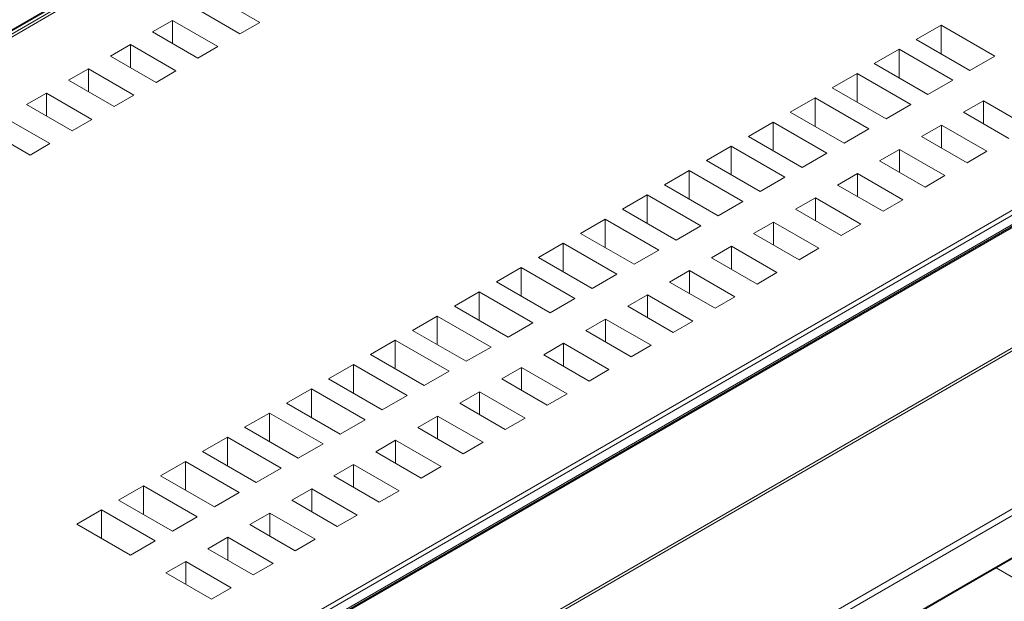
# Model space of a CAD drawing. Units: millimetres. Extents: x 17 to 161, y 19 to 210.
# Drawn here: x 117 to 134, y 179 to 189 of the extents above; entities that cross this region are included whole.
import ezdxf

# ---------------------------------------------------------------- set-up
doc = ezdxf.new("R2010")
doc.units = ezdxf.units.MM

msp = doc.modelspace()

# ---------------------------------------------------------------- linework, layer by layer
at = {"color": 7, "linetype": 'Continuous', "lineweight": 15}
for p, q in [((125.533, 193.597), (109.892, 184.568)), ((125.561, 193.565), (109.948, 184.552)), ((125.561, 193.516), (109.948, 184.503)), ((110.118, 184.719), (125.25, 193.454)), ((120.521, 189.3), (121.299, 188.851)), ((120.959, 188.655), (120.182, 189.104)), ((119.463, 188.689), (119.803, 188.885)), ((119.803, 188.885), (120.58, 188.436)), ((119.803, 188.493), (119.803, 188.885)), ((121.299, 188.851), (120.959, 188.655)), ((132.958, 188.805), (132.533, 188.56)), ((133.877, 188.274), (132.958, 188.805)), ((132.958, 188.315), (132.958, 188.805)), ((120.241, 188.24), (119.463, 188.689)), ((132.533, 188.56), (133.453, 188.029)), ((118.745, 188.274), (119.084, 188.47)), ((119.084, 188.47), (119.862, 188.021)), ((119.084, 188.078), (119.084, 188.47)), ((120.58, 188.436), (120.241, 188.24)), ((132.239, 188.39), (131.815, 188.145)), ((133.158, 187.86), (132.239, 188.39)), ((132.239, 187.9), (132.239, 188.39)), ((119.523, 187.825), (118.745, 188.274)), ((133.453, 188.029), (133.877, 188.274)), ((118.026, 187.86), (118.366, 188.056)), ((118.366, 188.056), (119.144, 187.607)), ((118.366, 187.664), (118.366, 188.056)), ((131.815, 188.145), (132.734, 187.615)), ((119.862, 188.021), (119.523, 187.825)), ((131.521, 187.976), (131.096, 187.731)), ((132.44, 187.445), (131.521, 187.976)), ((131.521, 187.486), (131.521, 187.976)), ((118.804, 187.411), (118.026, 187.86)), ((131.096, 187.731), (132.016, 187.2)), ((132.734, 187.615), (133.158, 187.86)), ((117.308, 187.445), (117.647, 187.641)), ((117.647, 187.641), (118.425, 187.192)), ((117.647, 187.249), (117.647, 187.641)), ((119.144, 187.607), (118.804, 187.411)), ((130.802, 187.561), (130.378, 187.316)), ((131.722, 187.03), (130.802, 187.561)), ((130.802, 187.071), (130.802, 187.561)), ((118.086, 186.996), (117.308, 187.445)), ((132.016, 187.2), (132.44, 187.445)), ((133.682, 187.509), (133.342, 187.313)), ((134.459, 187.06), (133.682, 187.509)), ((133.682, 187.117), (133.682, 187.509)), ((116.929, 187.226), (117.707, 186.777)), ((130.378, 187.316), (131.297, 186.785)), ((133.342, 187.313), (134.12, 186.864)), ((118.425, 187.192), (118.086, 186.996)), ((121.121, 178.102), (136.733, 187.115)), ((130.084, 187.146), (129.66, 186.901)), ((131.003, 186.615), (130.084, 187.146)), ((130.084, 186.656), (130.084, 187.146)), ((132.963, 187.094), (132.624, 186.898)), ((133.741, 186.645), (132.963, 187.094)), ((132.963, 186.702), (132.963, 187.094)), ((117.367, 186.581), (116.589, 187.03)), ((136.564, 186.935), (121.432, 178.2)), ((129.66, 186.901), (130.579, 186.37)), ((131.297, 186.785), (131.722, 187.03)), ((132.624, 186.898), (133.402, 186.449)), ((117.707, 186.777), (117.367, 186.581)), ((121.446, 178.045), (136.564, 186.772)), ((136.747, 186.849), (121.56, 178.082)), ((136.778, 186.846), (121.59, 178.079)), ((129.365, 186.731), (128.941, 186.486)), ((130.285, 186.201), (129.365, 186.731)), ((129.365, 186.241), (129.365, 186.731)), ((136.352, 186.65), (121.446, 178.045)), ((130.579, 186.37), (131.003, 186.615)), ((132.245, 186.679), (131.905, 186.483)), ((133.023, 186.23), (132.245, 186.679)), ((132.245, 186.287), (132.245, 186.679)), ((133.402, 186.449), (133.741, 186.645)), ((128.941, 186.486), (129.86, 185.956)), ((131.905, 186.483), (132.683, 186.034)), ((128.647, 186.317), (128.223, 186.072)), ((129.566, 185.786), (128.647, 186.317)), ((128.647, 185.827), (128.647, 186.317)), ((129.86, 185.956), (130.285, 186.201)), ((131.526, 186.264), (131.187, 186.068)), ((132.304, 185.815), (131.526, 186.264)), ((131.526, 185.872), (131.526, 186.264)), ((132.683, 186.034), (133.023, 186.23)), ((128.223, 186.072), (129.142, 185.541)), ((131.187, 186.068), (131.965, 185.619)), ((127.929, 185.902), (127.504, 185.657)), ((128.848, 185.371), (127.929, 185.902)), ((127.929, 185.412), (127.929, 185.902)), ((123.368, 177.042), (138.555, 185.81)), ((138.589, 185.779), (123.402, 177.012)), ((129.142, 185.541), (129.566, 185.786)), ((130.808, 185.85), (130.469, 185.654)), ((131.586, 185.401), (130.808, 185.85)), ((130.808, 185.458), (130.808, 185.85)), ((131.965, 185.619), (132.304, 185.815)), ((127.504, 185.657), (128.424, 185.126)), ((130.469, 185.654), (131.246, 185.205)), ((127.21, 185.487), (126.786, 185.242)), ((128.129, 184.956), (127.21, 185.487)), ((127.21, 184.997), (127.21, 185.487)), ((128.424, 185.126), (128.848, 185.371)), ((130.09, 185.435), (129.75, 185.239)), ((130.867, 184.986), (130.09, 185.435)), ((130.09, 185.043), (130.09, 185.435)), ((131.246, 185.205), (131.586, 185.401)), ((126.786, 185.242), (127.705, 184.712)), ((129.75, 185.239), (130.528, 184.79)), ((126.492, 185.072), (126.067, 184.827)), ((127.411, 184.542), (126.492, 185.072)), ((126.492, 184.583), (126.492, 185.072)), ((129.371, 185.02), (129.032, 184.824)), ((130.149, 184.571), (129.371, 185.02)), ((129.371, 184.628), (129.371, 185.02)), ((127.705, 184.712), (128.129, 184.956)), ((130.528, 184.79), (130.867, 184.986)), ((126.067, 184.827), (126.987, 184.297)), ((129.032, 184.824), (129.81, 184.375)), ((125.773, 184.658), (125.349, 184.413)), ((126.693, 184.127), (125.773, 184.658)), ((125.773, 184.168), (125.773, 184.658)), ((126.987, 184.297), (127.411, 184.542)), ((128.653, 184.605), (128.313, 184.409)), ((129.43, 184.156), (128.653, 184.605)), ((128.653, 184.214), (128.653, 184.605)), ((129.81, 184.375), (130.149, 184.571)), ((125.349, 184.413), (126.268, 183.882)), ((128.313, 184.409), (129.091, 183.96)), ((125.055, 184.243), (124.631, 183.998)), ((125.974, 183.712), (125.055, 184.243)), ((125.055, 183.753), (125.055, 184.243)), ((127.934, 184.191), (127.595, 183.995)), ((128.712, 183.742), (127.934, 184.191)), ((127.934, 183.799), (127.934, 184.191)), ((126.268, 183.882), (126.693, 184.127)), ((129.091, 183.96), (129.43, 184.156)), ((124.631, 183.998), (125.55, 183.467)), ((124.911, 175.181), (140.078, 183.937)), ((140.114, 183.845), (124.948, 175.089)), ((127.595, 183.995), (128.373, 183.546)), ((124.336, 183.828), (123.912, 183.583)), ((125.256, 183.297), (124.336, 183.828)), ((124.336, 183.338), (124.336, 183.828)), ((125.55, 183.467), (125.974, 183.712)), ((127.216, 183.776), (126.876, 183.58)), ((127.994, 183.327), (127.216, 183.776)), ((127.216, 183.384), (127.216, 183.776)), ((128.373, 183.546), (128.712, 183.742)), ((123.912, 183.583), (124.831, 183.053)), ((126.876, 183.58), (127.654, 183.131)), ((123.618, 183.413), (123.194, 183.169)), ((124.537, 182.883), (123.618, 183.413)), ((123.618, 182.924), (123.618, 183.413)), ((126.497, 183.361), (126.158, 183.165)), ((127.275, 182.912), (126.497, 183.361)), ((126.497, 182.969), (126.497, 183.361)), ((123.194, 183.169), (124.113, 182.638)), ((124.831, 183.053), (125.256, 183.297)), ((126.158, 183.165), (126.936, 182.716)), ((127.654, 183.131), (127.994, 183.327)), ((122.9, 182.999), (122.475, 182.754)), ((123.819, 182.468), (122.9, 182.999)), ((122.9, 182.509), (122.9, 182.999)), ((125.103, 174.463), (139.952, 183.035)), ((125.103, 174.443), (139.94, 183.008)), ((124.113, 182.638), (124.537, 182.883)), ((125.779, 182.946), (125.44, 182.751)), ((126.557, 182.497), (125.779, 182.946)), ((125.779, 182.555), (125.779, 182.946)), ((126.936, 182.716), (127.275, 182.912)), ((122.475, 182.754), (123.395, 182.223)), ((125.44, 182.751), (126.217, 182.301)), ((122.181, 182.584), (121.757, 182.339)), ((123.1, 182.053), (122.181, 182.584)), ((122.181, 182.094), (122.181, 182.584)), ((125.061, 182.532), (124.721, 182.336)), ((125.838, 182.083), (125.061, 182.532)), ((125.061, 182.14), (125.061, 182.532)), ((126.217, 182.301), (126.557, 182.497)), ((121.757, 182.339), (122.676, 181.808)), ((123.395, 182.223), (123.819, 182.468)), ((124.721, 182.336), (125.499, 181.887)), ((121.463, 182.169), (121.039, 181.924)), ((122.382, 181.639), (121.463, 182.169)), ((121.463, 181.679), (121.463, 182.169)), ((122.676, 181.808), (123.1, 182.053)), ((124.342, 182.117), (124.003, 181.921)), ((125.12, 181.668), (124.342, 182.117)), ((124.342, 181.725), (124.342, 182.117)), ((125.499, 181.887), (125.838, 182.083)), ((121.039, 181.924), (121.958, 181.394)), ((124.003, 181.921), (124.781, 181.472)), ((120.744, 181.754), (120.32, 181.51)), ((121.664, 181.224), (120.744, 181.754)), ((120.744, 181.265), (120.744, 181.754)), ((123.624, 181.702), (123.284, 181.506)), ((124.402, 181.253), (123.624, 181.702)), ((123.624, 181.31), (123.624, 181.702)), ((124.781, 181.472), (125.12, 181.668)), ((120.32, 181.51), (121.239, 180.979)), ((121.958, 181.394), (122.382, 181.639)), ((123.284, 181.506), (124.062, 181.057)), ((120.026, 181.34), (119.602, 181.095)), ((120.945, 180.809), (120.026, 181.34)), ((120.026, 180.85), (120.026, 181.34)), ((121.239, 180.979), (121.664, 181.224)), ((122.905, 181.288), (122.566, 181.092)), ((123.683, 180.838), (122.905, 181.288)), ((122.905, 180.896), (122.905, 181.288)), ((124.062, 181.057), (124.402, 181.253)), ((119.602, 181.095), (120.521, 180.564)), ((122.566, 181.092), (123.344, 180.643)), ((119.308, 180.925), (118.883, 180.68)), ((120.227, 180.394), (119.308, 180.925)), ((119.308, 180.435), (119.308, 180.925)), ((120.521, 180.564), (120.945, 180.809)), ((122.187, 180.873), (121.847, 180.677)), ((122.965, 180.424), (122.187, 180.873)), ((122.187, 180.481), (122.187, 180.873)), ((123.344, 180.643), (123.683, 180.838)), ((118.883, 180.68), (119.803, 180.149)), ((121.847, 180.677), (122.625, 180.228)), ((118.589, 180.51), (118.165, 180.265)), ((119.508, 179.98), (118.589, 180.51)), ((118.589, 180.02), (118.589, 180.51)), ((119.803, 180.149), (120.227, 180.394)), ((121.468, 180.458), (121.129, 180.262)), ((122.246, 180.009), (121.468, 180.458)), ((121.468, 180.066), (121.468, 180.458)), ((122.625, 180.228), (122.965, 180.424)), ((118.165, 180.265), (119.084, 179.735)), ((121.129, 180.262), (121.907, 179.813)), ((133.612, 179.351), (135.049, 180.181)), ((119.084, 179.735), (119.508, 179.98)), ((120.75, 180.043), (120.411, 179.847)), ((121.528, 179.594), (120.75, 180.043)), ((120.75, 179.651), (120.75, 180.043)), ((121.907, 179.813), (122.246, 180.009)), ((120.411, 179.847), (121.188, 179.398)), ((120.032, 179.629), (119.692, 179.433)), ((120.809, 179.18), (120.032, 179.629)), ((120.032, 179.237), (120.032, 179.629)), ((121.188, 179.398), (121.528, 179.594)), ((134.669, 179.076), (133.902, 179.519)), ((119.692, 179.433), (120.47, 178.984)), ((132.198, 178.535), (133.635, 179.364)), ((133.612, 179.355), (133.612, 179.351)), ((133.635, 179.364), (133.635, 179.368)), ((120.47, 178.984), (120.809, 179.18))]:
    msp.add_line(p, q, dxfattribs=at)
for centre, radius, start, end in [((37.448, 26.29), 190.603, 57.54321, 62.46217), ((37.455, 26.272), 190.631, 57.54321, 62.46217), ((37.429, 26.325), 190.524, 57.54639, 62.45898), ((37.429, 26.276), 190.524, 57.54639, 62.45898), ((209.233, 345.376), 190.603, 237.54321, 242.46217), ((209.253, 345.342), 190.524, 237.54639, 242.45898), ((209.279, 345.48), 190.742, 237.61997, 242.44206), ((208.777, 341.203), 192.602, 236.56113, 243.44425), ((208.791, 341.129), 192.545, 236.56113, 243.44425), ((208.777, 340.999), 192.602, 236.56113, 243.44425), ((208.857, 341.169), 192.647, 236.73333, 243.33956)]:
    msp.add_arc(centre, radius, start, end, dxfattribs=at)

doc.saveas('drawing.dxf')
